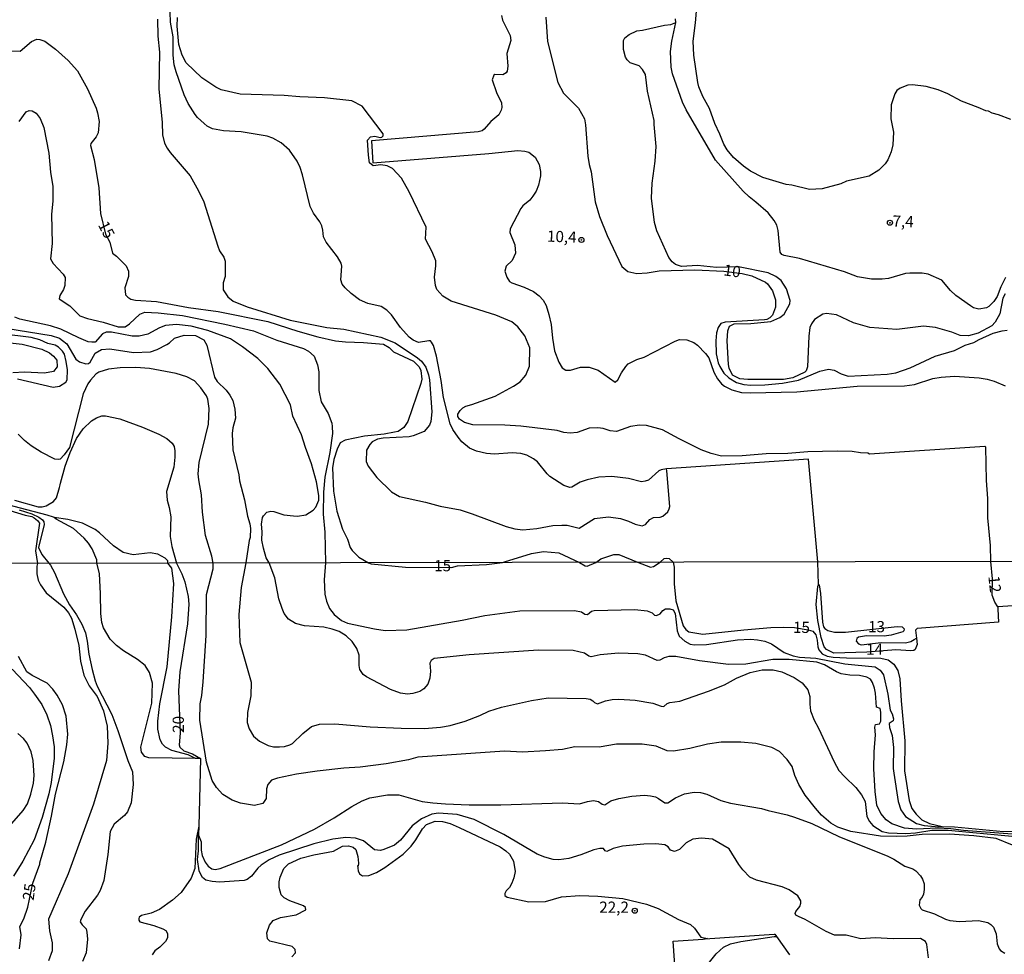
# Model space of a CAD drawing. Extents: x 175877 to 180712, y 1674269 to 1679822.
# Drawn here: x 180375 to 180595, y 1677516 to 1677725 of the extents above; entities that cross this region are included whole.
import ezdxf
from ezdxf.enums import TextEntityAlignment as Align

# ---------------------------------------------------------------- set-up
doc = ezdxf.new("R2010")
doc.units = 0
doc.header["$MEASUREMENT"] = 0
doc.layers.get('0').update_dxf_attribs({"linetype": 'CONTINUOUS'})
for name, color, linetype in [('IMAGEM', 7, 'CONTINUOUS'), ('V-CURVA_DE_NIVEL', 4, 'CONTINUOUS'), ('V-CURVA_MESTRA', 1, 'CONTINUOUS'), ('V-PONTO_DE_APARELHO', 6, 'CONTINUOUS'), ('V-TEXTO_DE_ALTIMETRIA', 2, 'CONTINUOUS'), ('X-LIMITE_1000', 7, 'CONTINUOUS')]:
    doc.layers.add(name, color=color, linetype=linetype)
picture_1 = doc.add_image_def('image3.jpg', size_in_pixel=(4028, 4626))

# ---------------------------------------------------------------- blocks, each defined once
blk = doc.blocks.new('805')
at = {"color": 0, "linetype": 'ByBlock', "lineweight": -2}
for radius in [0.562, 0.0806]:
    blk.add_circle((0, 0), radius, dxfattribs=at)

msp = doc.modelspace()

# ---------------------------------------------------------------- linework, layer by layer
at = {"layer": 'V-CURVA_DE_NIVEL'}
for points in [[(180596.88, 1677702.96), (180594.12, 1677704.03), (180592.68, 1677704.37), (180591.9, 1677704.81), (180591.32, 1677704.89), (180589.61, 1677705.68), (180585.88, 1677707.05), (180582.83, 1677708.71), (180580.67, 1677709.59), (180577.95, 1677710.35), (180574.94, 1677710.74), (180573.84, 1677710.68), (180572.18, 1677709.97), (180571.37, 1677709.45), (180570.97, 1677708.7), (180570.13, 1677706.23), (180570.08, 1677703.11), (180570.65, 1677700.11), (180570.54, 1677697.32), (180570.12, 1677695.73), (180569.36, 1677693.99), (180568.78, 1677693.06), (180567.4, 1677691.63), (180565.24, 1677690.31), (180560.18, 1677689.22), (180558.86, 1677688.62), (180554.74, 1677687.44), (180551.91, 1677687.35), (180547.92, 1677688.33), (180546.69, 1677688.46), (180541.45, 1677690.03), (180538.72, 1677691.44), (180537.15, 1677692.55), (180534.88, 1677694.49), (180533.52, 1677696.19), (180532.76, 1677697.45), (180531.88, 1677699.72), (180530.75, 1677702.05), (180529.53, 1677705.4), (180528.05, 1677708.14), (180527.16, 1677710.29), (180526.93, 1677711.23), (180526.07, 1677717.34), (180525.89, 1677720.5), (180526.43, 1677724.56), (180526.94, 1677730.85)], [(180553.93, 1677599.02), (180554.07, 1677598.98), (180554.33, 1677597), (180554.81, 1677590.62), (180555.01, 1677589.58), (180555.32, 1677589.18), (180555.97, 1677588.76), (180557.49, 1677588.36), (180559.93, 1677588.39), (180571.49, 1677589.63), (180572.58, 1677589.6), (180573.04, 1677589.11), (180573, 1677588.69), (180572.74, 1677588.47), (180570.14, 1677587.7), (180568.57, 1677587.53), (180564.6, 1677587.59), (180562.81, 1677587.3), (180562.46, 1677586.99), (180562.35, 1677586.39), (180562.81, 1677585.79), (180563.47, 1677585.58), (180567.92, 1677586.08), (180573.35, 1677585.99), (180574.55, 1677586.28), (180575.28, 1677586.74), (180575.79, 1677587.07), (180575.94, 1677585.62), (180575.49, 1677584.55), (180575.19, 1677584.28), (180574.52, 1677584.2), (180571.2, 1677584.42), (180564.74, 1677583.9), (180557.3, 1677583.7), (180555.68, 1677584.49), (180555.2, 1677585.09), (180554.51, 1677587.23), (180553.74, 1677591), (180553.42, 1677594.54), (180553.78, 1677598.57), (180553.93, 1677598.97), (180553.93, 1677599.02), (180553.72, 1677604.08), (180551.7, 1677627.06), (180519.96, 1677624.92), (180519.95, 1677624.92), (180518.77, 1677624.69), (180518.26, 1677624.43), (180515.95, 1677622.38), (180515.16, 1677622.16), (180514.37, 1677622.02), (180511.47, 1677622.71), (180507.73, 1677623.17), (180504.87, 1677623.02), (180502.19, 1677622.47), (180500.65, 1677621.88), (180498.77, 1677620.78), (180498.33, 1677620.72), (180496.98, 1677621.16), (180493.87, 1677623.2), (180493.26, 1677623.76), (180491.1, 1677626.49), (180490.26, 1677627.15), (180488.72, 1677627.95), (180487.44, 1677628.32), (180485.49, 1677628.49), (180481.53, 1677628.19), (180479.77, 1677628.34), (180477.53, 1677628.82), (180475.97, 1677629.49), (180474.26, 1677630.93), (180473.41, 1677631.95), (180472.22, 1677633.68), (180471.62, 1677634.95), (180470.1, 1677640.81), (180469.64, 1677644.64), (180468.54, 1677650.04), (180467.91, 1677652.45), (180467.47, 1677653.22), (180467.23, 1677653.48), (180466.87, 1677653.51), (180464.54, 1677653.16), (180463.36, 1677653.64), (180462.46, 1677654.32), (180460.51, 1677656.45), (180458.48, 1677659.28), (180457.5, 1677660.39), (180456.19, 1677661.15), (180453.2, 1677661.86), (180451.4, 1677662.65), (180449.51, 1677664.11), (180448.17, 1677665.34), (180447.51, 1677666.2), (180447.16, 1677667.13), (180447.41, 1677670.2), (180447.3, 1677670.85), (180446.48, 1677672.28), (180443.91, 1677675.57), (180443.3, 1677676.78), (180443.21, 1677678.25), (180442.97, 1677679.24), (180442.53, 1677680.08), (180441.1, 1677682.03), (180440.37, 1677683.5), (180438.66, 1677690.61), (180438.11, 1677692.23), (180437.46, 1677693.69), (180435.72, 1677696.12), (180433.89, 1677697.77), (180432.01, 1677698.8), (180430.74, 1677699.24), (180424.94, 1677700.21), (180420.98, 1677700.41), (180418.56, 1677700.85), (180417.36, 1677701.46), (180416.63, 1677702.05), (180415.18, 1677703.4), (180414.66, 1677704.08), (180413.12, 1677706.58), (180412.17, 1677708.45), (180410.39, 1677713.62), (180410, 1677715.17), (180409.73, 1677717.33), (180409.76, 1677721.47), (180409.16, 1677724.71), (180409.07, 1677726.93)], [(180406.21, 1677725.41), (180406.31, 1677721.62), (180406.68, 1677718.03), (180406.55, 1677709.81), (180407.3, 1677702.29), (180407.37, 1677699.53), (180407.84, 1677697.71), (180408.39, 1677696.58), (180409.05, 1677695.6), (180413.52, 1677690.39), (180415.38, 1677687.05), (180416.56, 1677684.56), (180419.7, 1677674.65), (180420.07, 1677673.64), (180421.05, 1677672.18), (180421.34, 1677671.28), (180421.34, 1677667.88), (180420.91, 1677666.48), (180420.89, 1677664.87), (180421.99, 1677663.31), (180423.18, 1677662.34), (180426.3, 1677661.11), (180435.88, 1677658.16), (180444.1, 1677656.52), (180447.88, 1677656.12), (180456.1, 1677654.32), (180459.33, 1677653.06), (180464.35, 1677649.7), (180465.19, 1677648.94), (180466.2, 1677647.63), (180466.8, 1677645.9), (180466.98, 1677644.77), (180467.5, 1677637.62), (180467.31, 1677635.51), (180466.98, 1677634.66), (180465.82, 1677633.22), (180463.36, 1677632.27), (180462.48, 1677632.07), (180456.68, 1677631.74), (180455.38, 1677631.51), (180454.16, 1677630.9), (180453.67, 1677630.36), (180452.95, 1677629.04), (180452.84, 1677626.52), (180453.3, 1677625.48), (180455.21, 1677622.95), (180458.53, 1677619.76), (180460.32, 1677618.74), (180466.11, 1677617.48), (180469.42, 1677616.54), (180473.86, 1677615.7), (180476.55, 1677614.84), (180484.1, 1677612.01), (180486.08, 1677611.5), (180487.88, 1677611.24), (180490.99, 1677611.53), (180494.52, 1677612.23), (180496.54, 1677612.3), (180497.75, 1677612.27), (180500.43, 1677611.61), (180503.88, 1677613.76), (180506.96, 1677614.14), (180509.64, 1677613.77), (180511.47, 1677613.22), (180512.97, 1677612.56), (180514.52, 1677612.19), (180515.29, 1677612.45), (180516.24, 1677613.59), (180517.08, 1677614.04), (180518.52, 1677614.07), (180519.12, 1677614.32), (180520.27, 1677615.32), (180520.55, 1677615.96), (180520.69, 1677616.45), (180520, 1677624.42), (180519.96, 1677624.92)], [(180593.95, 1677594.04), (180593.28, 1677595.12), (180592.73, 1677596.64), (180592.79, 1677600.32), (180592.42, 1677604.15), (180592.33, 1677607.77), (180591.72, 1677613.95), (180591.71, 1677618.24), (180591.41, 1677622.3), (180591.27, 1677629.71), (180591.07, 1677629.88), (180565.31, 1677628.14), (180564.93, 1677628.37), (180563.31, 1677628.44), (180561.42, 1677628.78), (180558.05, 1677628.87), (180551.55, 1677628.67), (180547.06, 1677628.32), (180542.22, 1677628.27), (180536.84, 1677627.79), (180532.21, 1677627.76), (180529.94, 1677628.34), (180527.68, 1677629.15), (180522.76, 1677631.58), (180519.05, 1677633.64), (180515.46, 1677634.59), (180513.9, 1677634.65), (180511.9, 1677634.35), (180508.8, 1677633.26), (180507.4, 1677633.39), (180505.8, 1677633.91), (180504.58, 1677634.07), (180502.64, 1677633.99), (180500.03, 1677633.04), (180498.4, 1677632.9), (180496.98, 1677633.02), (180495.53, 1677633.48), (180487.4, 1677634.45), (180483.84, 1677634.66), (180476.69, 1677634.73), (180474.86, 1677635.27), (180473.74, 1677636.02), (180473.35, 1677636.62), (180473.37, 1677637.14), (180473.88, 1677637.95), (180474.48, 1677638.55), (180475.1, 1677638.9), (180476.45, 1677639.24), (180481.7, 1677641.16), (180485.77, 1677643.37), (180487.25, 1677644.36), (180488.5, 1677645.84), (180489.36, 1677647.83), (180489.42, 1677651.95), (180488.27, 1677654.64), (180486.72, 1677656.64), (180485.39, 1677657.73), (180481.79, 1677659.23), (180471.83, 1677662.36), (180469.96, 1677663.49), (180468.66, 1677665.01), (180468.34, 1677665.86), (180468.11, 1677667.74), (180468.45, 1677670.24), (180468.44, 1677671.38), (180467.61, 1677673.38), (180466.13, 1677676.23), (180466.25, 1677678.94), (180462.45, 1677686.82), (180460.76, 1677689.83), (180458.76, 1677692.01), (180457.53, 1677692.58), (180456.16, 1677692.82), (180454.41, 1677692.62), (180453.63, 1677693.26), (180453.37, 1677695), (180453.17, 1677698.37), (180453.79, 1677699.13), (180454.77, 1677699.21), (180455.99, 1677698.94), (180456.37, 1677699.05), (180456.64, 1677699.31), (180456.69, 1677699.77), (180451.98, 1677705.98), (180449.67, 1677707.13), (180443.55, 1677707.83), (180438.03, 1677708.01), (180434.56, 1677708.33), (180424.73, 1677708.64), (180420.47, 1677709.63), (180419.24, 1677710.19), (180416.11, 1677712.25), (180412.66, 1677715.67), (180411.76, 1677717.38), (180411.02, 1677719.77), (180410.62, 1677723.86), (180410.71, 1677725.78)], [(180483.11, 1677726.19), (180483.3, 1677725.2), (180485.03, 1677721.77), (180485.17, 1677720.62), (180484.25, 1677717.73), (180484.53, 1677714.89), (180484.32, 1677713.81), (180484.11, 1677713.38), (180483.4, 1677712.94), (180481.62, 1677713.06), (180481.37, 1677712.87), (180480.97, 1677711.81), (180481.95, 1677709.01), (180483.08, 1677706.67), (180483.14, 1677705.66), (180483.01, 1677705.08), (180482.48, 1677704.02), (180480.68, 1677702.49), (180479.19, 1677700.79), (180478.78, 1677700.46), (180477.86, 1677700.2), (180454.02, 1677698.21), (180454.38, 1677693.27), (180480.27, 1677695.41), (180486.76, 1677696.08), (180488.27, 1677695.92), (180489.17, 1677695.64), (180490.63, 1677694.52), (180491.53, 1677692.93), (180491.82, 1677691.32), (180491.82, 1677690.38), (180491.36, 1677688.26), (180490.82, 1677686.99), (180490.09, 1677685.85), (180489.41, 1677684.98), (180487.87, 1677683.69), (180487.43, 1677683.06), (180485.05, 1677678.56), (180484.98, 1677677.68), (180486.1, 1677674.99), (180486.23, 1677673.09), (180485.46, 1677671.43), (180484.12, 1677670.16), (180483.84, 1677669.09), (180484.25, 1677667.7), (180484.9, 1677666.76), (180485.4, 1677666.43), (180488.13, 1677665.52), (180490.23, 1677664.53), (180491.54, 1677663.59), (180492.41, 1677662.6), (180493.06, 1677661.38), (180493.7, 1677659.38), (180494.2, 1677657.13), (180494.48, 1677654.07), (180494.94, 1677651.29), (180495.9, 1677648.75), (180496.62, 1677647.47), (180497.44, 1677646.97), (180498.54, 1677646.92), (180500.76, 1677647.63), (180502.67, 1677647.6), (180504.66, 1677646.92), (180508.48, 1677644.28), (180509.09, 1677644.77), (180509.86, 1677646.32), (180510.83, 1677647.77), (180511.42, 1677648.36), (180513.35, 1677649.32), (180514.93, 1677649.84), (180521.87, 1677653.43), (180522.89, 1677653.81), (180524.46, 1677653.74), (180526.07, 1677653.15), (180526.88, 1677652.57), (180528.68, 1677650.66), (180529.37, 1677649.71), (180530.56, 1677646.5), (180531.36, 1677645.01), (180532.24, 1677643.88), (180532.87, 1677643.35), (180534.53, 1677642.53), (180536.67, 1677641.96), (180538.61, 1677641.86), (180549.09, 1677642.14), (180562.56, 1677643.4), (180573.15, 1677643.48), (180575.38, 1677643.78), (180579.45, 1677645.09), (180581.34, 1677645.38), (180584.3, 1677645.59), (180589.77, 1677645.27), (180591.58, 1677644.97), (180593.14, 1677644.5), (180595.58, 1677643.42)], [(180595.6, 1677664.02), (180595.1, 1677663.03), (180594.4, 1677659.53), (180593.4, 1677657.68), (180592.62, 1677656.83), (180589.61, 1677655.19), (180587.44, 1677654.64), (180585.57, 1677654.69), (180583.7, 1677655.43), (180580.02, 1677656.46), (180577.36, 1677656.81), (180571.38, 1677656), (180565.36, 1677656.5), (180561.74, 1677657.52), (180557.95, 1677659.31), (180555.71, 1677659.62), (180554.86, 1677659.45), (180553.02, 1677658.3), (180552.33, 1677657.34), (180551.97, 1677656.45), (180551.75, 1677654.51), (180551.44, 1677647.67), (180551.16, 1677646.82), (180550.86, 1677646.53), (180548.18, 1677645.26), (180546.05, 1677644.88), (180538.11, 1677644.83), (180536.35, 1677644.98), (180534.69, 1677645.84), (180533.96, 1677647.39), (180533.79, 1677648.19), (180533.49, 1677653.54), (180533.68, 1677655.75), (180534.04, 1677656.8), (180535.1, 1677657.29), (180538.76, 1677657.4), (180543.29, 1677657.84), (180545.28, 1677658.72), (180546.23, 1677659.49), (180547.52, 1677661.8), (180547.57, 1677662.52), (180546.76, 1677665.14), (180545.58, 1677667.02), (180544.38, 1677667.89), (180542.65, 1677668.7), (180536.02, 1677670.01), (180531.12, 1677669.93), (180526.84, 1677670.34), (180523.32, 1677670.09), (180521.99, 1677670.58), (180521.19, 1677671.18), (180520.48, 1677672.13), (180517.79, 1677678.07), (180517.29, 1677679.95), (180516.6, 1677685.38), (180516.73, 1677688.71), (180517.44, 1677693.63), (180517.66, 1677696.94), (180517.17, 1677701.88), (180517.23, 1677702.72), (180515.73, 1677709.32), (180515.25, 1677713.04), (180514.62, 1677714.16), (180513.87, 1677714.93), (180511.81, 1677715.67), (180511.16, 1677716.31), (180510.82, 1677716.88), (180510.37, 1677718.59), (180510.37, 1677720.63), (180510.65, 1677721.21), (180511.62, 1677722), (180513.31, 1677722.78), (180514.59, 1677722.94), (180519.49, 1677724.05), (180520.94, 1677724.21), (180522.01, 1677724.65)], [(180595.68, 1677667.65), (180594.61, 1677665.57), (180593.83, 1677663.44), (180593.11, 1677662.3), (180591.97, 1677661.2), (180591.42, 1677660.91), (180589.75, 1677660.6), (180588.55, 1677660.91), (180587.84, 1677661.32), (180584.56, 1677663.67), (180583.39, 1677664.75), (180581.47, 1677667.06), (180578.44, 1677668.42), (180577.04, 1677668.61), (180574.33, 1677668.64), (180573.31, 1677668.52), (180569.55, 1677667.44), (180568.13, 1677667.26), (180565.77, 1677667.27), (180562.65, 1677667.82), (180559.69, 1677668.94), (180549.69, 1677671.93), (180546.22, 1677672.55), (180545.75, 1677672.78), (180545.32, 1677673.29), (180544.9, 1677678.14), (180544.57, 1677679.32), (180544.01, 1677680.4), (180542.64, 1677682.13), (180539.94, 1677684.52), (180538.4, 1677685.66), (180537.1, 1677686.98), (180530.9, 1677693.85), (180524.38, 1677705.16), (180523.56, 1677706.87), (180521.32, 1677713.15), (180521, 1677714.66), (180520.88, 1677718.14), (180521.16, 1677720.48), (180522.01, 1677724.65), (180521.94, 1677725.47)], [(180375.31, 1677702.52), (180376.89, 1677704.7), (180377.6, 1677705), (180378.21, 1677704.92), (180379.15, 1677704.38), (180380.01, 1677703.16), (180380.85, 1677701.17), (180381.95, 1677695.47), (180382.35, 1677691.17), (180382.89, 1677687.97), (180382.87, 1677684.78), (180382.56, 1677681.75), (180382.72, 1677675.23), (180382.34, 1677671.81), (180382.94, 1677670.8), (180385.2, 1677668.42), (180385.64, 1677667.68), (180385.51, 1677665.88), (180385.22, 1677665), (180384.41, 1677663.61), (180384.29, 1677662.86), (180386.67, 1677661.3), (180388.91, 1677659.07), (180390.59, 1677658.47), (180394.12, 1677657.7), (180397.49, 1677656.65), (180398.45, 1677656.6), (180399.05, 1677656.67), (180400, 1677657.33), (180402.28, 1677659.5), (180403.44, 1677659.9), (180406.37, 1677659.79), (180411.8, 1677659.18), (180421.27, 1677657.26), (180427.69, 1677655.72), (180432.91, 1677653.62), (180438.83, 1677651.81), (180439.95, 1677651.22), (180441.21, 1677650.05), (180442.02, 1677648.12), (180442.28, 1677646.58), (180442.31, 1677642.43), (180442.79, 1677639.9), (180444.39, 1677637.3), (180445.17, 1677635.11), (180445.26, 1677634.39), (180445.3, 1677632.79), (180444.73, 1677628.54), (180443.6, 1677623.02), (180443.32, 1677619.68), (180443.23, 1677614.8), (180443.6, 1677610.73), (180443.74, 1677603.89), (180443.51, 1677600.07), (180443.65, 1677596.87), (180443.97, 1677595.29), (180444.68, 1677593.71)], [(180452.95, 1677578.4), (180452.17, 1677578.95), (180451.42, 1677580.04), (180451.27, 1677580.92), (180451.26, 1677583.22), (180450.76, 1677584.71), (180449.7, 1677586.28), (180448.41, 1677587.58), (180446.83, 1677588.51), (180445.23, 1677589.09), (180443.43, 1677589.52), (180439.08, 1677589.81), (180437.04, 1677590.32), (180435.52, 1677591.27), (180434.57, 1677592.55), (180434.06, 1677593.65), (180433.34, 1677595.82), (180432.47, 1677600.5), (180431.18, 1677603.87), (180430.55, 1677604.99), (180429.89, 1677607.17), (180429.53, 1677608.99), (180429.64, 1677610.79), (180429.51, 1677612.51), (180429.68, 1677613.99), (180429.89, 1677614.42), (180430.67, 1677615.21), (180431.58, 1677615.42), (180432.24, 1677615.39), (180434.45, 1677614.65), (180436.65, 1677614.36), (180437.53, 1677614.3), (180439.36, 1677614.58), (180441.01, 1677615.64), (180441.6, 1677616.34), (180442.27, 1677617.87), (180442.29, 1677618.9), (180441.76, 1677622.01), (180440.62, 1677626.03), (180439.27, 1677629.67), (180438.41, 1677632.53), (180436.46, 1677636.64), (180435.97, 1677639.21), (180433.6, 1677643.82), (180430.92, 1677647.33), (180428.63, 1677649.53), (180425.2, 1677652.2), (180422.52, 1677653.93), (180417.49, 1677655.84), (180413.75, 1677656.78), (180410.45, 1677657.16), (180408.03, 1677656.93), (180406.67, 1677656.42), (180404.06, 1677654.98), (180402.15, 1677654.54), (180400.61, 1677654.54), (180395.99, 1677655.46), (180394.79, 1677655.43), (180393.93, 1677655.04), (180392.28, 1677653.23), (180391.55, 1677653.18), (180390.78, 1677653.26), (180388.65, 1677654.17), (180384.65, 1677656.14), (180382.34, 1677656.82), (180375.51, 1677658.32), (180374.34, 1677658.83)], [(180375, 1677644.98), (180382.93, 1677643.15), (180384.36, 1677643.35), (180385.78, 1677644.25), (180386.08, 1677644.76), (180386.15, 1677647.02), (180385.86, 1677648.85), (180385.43, 1677650.49), (180385.02, 1677651.18), (180384.13, 1677652.08), (180383.41, 1677652.57), (180381.76, 1677652.93), (180379.99, 1677653.71), (180378.01, 1677654.25), (180371.37, 1677655.07)], [(180372.36, 1677656.3), (180382.48, 1677654.71), (180384.32, 1677654.07), (180385.05, 1677653.57), (180385.99, 1677652.8), (180387.99, 1677649.42), (180388.81, 1677648.8), (180390.23, 1677648.4), (180390.81, 1677648.41), (180391.22, 1677648.71), (180392.32, 1677650.74), (180393.71, 1677651.53), (180395.62, 1677651.72), (180400.91, 1677650.87), (180404.65, 1677651.07), (180406.19, 1677651.57), (180408.36, 1677652.71), (180408.92, 1677653.04), (180410.04, 1677654.12), (180412.21, 1677654.8), (180414.74, 1677654.67), (180416.58, 1677653.75), (180417.24, 1677652.57), (180418.96, 1677645.41), (180419.6, 1677644.45), (180421.57, 1677642.45), (180422.43, 1677641.33), (180423.05, 1677640.2), (180423.53, 1677638.25), (180423.69, 1677636.23), (180423.1, 1677634.09), (180422.94, 1677632.77), (180423.06, 1677629.16), (180424.44, 1677623.57), (180424.57, 1677622.21), (180425.69, 1677617.96), (180426.33, 1677614.29), (180426.85, 1677612.64), (180427.01, 1677611.53), (180426.95, 1677609.55), (180426.71, 1677608.85), (180425.99, 1677603.86), (180424.94, 1677598.39), (180424.41, 1677592.37), (180424.65, 1677586.06), (180427.14, 1677577.24), (180427.1, 1677574.14), (180426.33, 1677570.41), (180426.28, 1677568.23), (180426.69, 1677566.77), (180427.71, 1677565.13), (180429.01, 1677564.05), (180430.98, 1677563.05), (180432.15, 1677562.78), (180433.46, 1677562.76), (180434.63, 1677562.87), (180435.8, 1677563.21), (180436.42, 1677563.5), (180438.71, 1677565.75), (180440.66, 1677567.28), (180442.43, 1677567.81), (180445.86, 1677567.9), (180453.77, 1677567.22), (180460.67, 1677566.91), (180465.92, 1677566.88), (180469.49, 1677567.13), (180471.64, 1677567.53), (180475, 1677568.52)], [(180597.24, 1677540.78), (180593.57, 1677542.26), (180588.59, 1677542.9), (180583.2, 1677543.25), (180577.03, 1677543.14), (180573.71, 1677542.77), (180571.42, 1677542.7), (180567.73, 1677542.79), (180561.1, 1677543.85), (180558.23, 1677544.81), (180556.63, 1677545.71), (180554.58, 1677547.51), (180553.2, 1677549.02), (180550.94, 1677551.95), (180549.48, 1677554.37), (180548.62, 1677556.37), (180548.02, 1677558.35), (180546.93, 1677559.95), (180545.18, 1677561.7), (180543.45, 1677562.63), (180539.87, 1677563.52), (180536.55, 1677563.78), (180532.14, 1677563.78), (180529.12, 1677563.38), (180525.14, 1677562.41), (180521.53, 1677561.81), (180520.07, 1677561.86), (180517.64, 1677562.9), (180514.49, 1677563.34), (180508.77, 1677563.38), (180504.9, 1677562.68), (180499.47, 1677562.76), (180496.73, 1677562.17), (180492.94, 1677561.84), (180487.8, 1677561.59), (180483.79, 1677561.83), (180464.37, 1677560.48), (180462.34, 1677559.89), (180457.35, 1677558.96), (180451.48, 1677558.23), (180447.9, 1677558.02), (180441.92, 1677557.36), (180437.33, 1677556.67), (180433.06, 1677555.79), (180431.68, 1677555.3), (180430.89, 1677554.34), (180430.61, 1677553.4), (180430.51, 1677551.25), (180429.8, 1677550.08), (180427.88, 1677549.66), (180424.75, 1677550.17), (180422.89, 1677550.87), (180420.84, 1677552.13), (180419.4, 1677553.68), (180418.45, 1677555.24), (180417.18, 1677559.3), (180415.68, 1677568.74), (180415.77, 1677572.35), (180416.14, 1677574.21), (180416.47, 1677577.31), (180417.08, 1677587.68), (180417.21, 1677596.84), (180418.64, 1677602.54), (180418.68, 1677603.84), (180418.38, 1677605.34), (180416.98, 1677610), (180416.33, 1677615.21), (180416.05, 1677619.11), (180415.45, 1677622.47), (180415.36, 1677623.76), (180415.52, 1677626.29), (180417.66, 1677634.91), (180417.82, 1677638.4), (180417.45, 1677640.5), (180417.18, 1677641.19), (180415.89, 1677642.99), (180414.49, 1677644.54), (180412.83, 1677645.46), (180410.41, 1677646.19), (180404.47, 1677647.33), (180401.38, 1677647.53), (180397.93, 1677647.5), (180395.29, 1677647.17), (180393.16, 1677646.49), (180392.48, 1677646.05), (180391.29, 1677644.74), (180390.68, 1677643.86), (180389.64, 1677641.66), (180386.58, 1677629.7), (180385.39, 1677628.02), (180384.48, 1677627.06), (180384.15, 1677626.95), (180383.29, 1677627.06), (180380.28, 1677628.61), (180377.99, 1677630.05), (180376.52, 1677631.22), (180375.14, 1677632.67)], [(180383.12, 1677614.05), (180383, 1677614.07), (180381.6, 1677614.55), (180369.57, 1677617.64)], [(180370.52, 1677616.41), (180376.65, 1677614.53), (180378.15, 1677614.21), (180378.67, 1677613.94), (180379.44, 1677613.33), (180379.88, 1677612.75), (180379, 1677606.56), (180379.43, 1677603.77), (180379.28, 1677603.13), (180379.27, 1677601.43), (180379.59, 1677600.02), (180380.11, 1677598.96), (180381.37, 1677597.15), (180385.29, 1677593.98), (180386.39, 1677592.7), (180387.02, 1677591.51), (180387.81, 1677589.06), (180388.65, 1677585.4), (180389.04, 1677581.94), (180389.78, 1677578.78), (180390.96, 1677576.36), (180392.74, 1677573.99), (180394.15, 1677570.8), (180394.97, 1677567.38), (180395.15, 1677563.56), (180394.88, 1677559.7), (180391.94, 1677549.97), (180386.29, 1677534.4), (180381.86, 1677524.22), (180382.12, 1677521.63), (180382.7, 1677518.99), (180382.69, 1677517.16), (180381.86, 1677514.93)], [(180414.73, 1677560.14), (180413.06, 1677560.97), (180409.43, 1677561.95), (180408.06, 1677562.7), (180407.35, 1677563.36), (180406.84, 1677564.36), (180406.32, 1677566.7), (180406.33, 1677568.48), (180406.79, 1677572.34), (180408.39, 1677580.65), (180409.48, 1677591.79), (180409.89, 1677599.3), (180409.41, 1677602.67), (180408.57, 1677603.83), (180408.52, 1677604.33), (180407.99, 1677604.96), (180406.34, 1677605.81), (180404.58, 1677606.1), (180400.83, 1677605.66), (180398.56, 1677606.21), (180396.39, 1677607.66), (180393.31, 1677610.6), (180392.32, 1677611.35), (180389.49, 1677612.78), (180386.19, 1677613.59), (180383.12, 1677614.05)], [(180415.83, 1677560.13), (180414.73, 1677560.14), (180404.3, 1677560.28), (180403.43, 1677560.63), (180402.68, 1677561.58), (180402.5, 1677562.69), (180405.01, 1677572.51), (180405.11, 1677577), (180404.47, 1677579.4), (180403.45, 1677580.92), (180401.77, 1677582.31), (180398.63, 1677584.23), (180397.06, 1677585.42), (180395.67, 1677586.84), (180394.17, 1677589.38), (180393.82, 1677590.58), (180393.56, 1677592.55), (180393.54, 1677596.95), (180393.31, 1677601.54), (180392.72, 1677603.8), (180392.72, 1677604.58), (180391.65, 1677607.05), (180390.86, 1677608.29), (180389.89, 1677609.38), (180387.44, 1677611.54), (180383.62, 1677613.61), (180383.12, 1677614.05)], [(180444.68, 1677593.71), (180445.72, 1677592.31), (180447.33, 1677591.01), (180448.72, 1677590.43), (180454.72, 1677589.14), (180457.13, 1677588.76), (180461.94, 1677588.9), (180474.27, 1677591.09), (180479.39, 1677592.15), (180487.18, 1677593.17), (180499.39, 1677593.21), (180500.96, 1677592.91), (180501.71, 1677592.44), (180502.28, 1677592.33), (180503.19, 1677593.1), (180503.77, 1677593.26), (180512.89, 1677593.42), (180515.62, 1677593.15), (180516.72, 1677592.71), (180517.28, 1677592.18), (180517.74, 1677592.08), (180518.54, 1677592.5), (180519.14, 1677593.25), (180519.72, 1677593.61), (180520.69, 1677593.63), (180521.47, 1677593.37), (180521.91, 1677592.55), (180522.35, 1677588.69), (180522.77, 1677587.5), (180524.05, 1677586.37), (180525.25, 1677585.71), (180526.2, 1677585.53), (180528.86, 1677585.62), (180535.79, 1677586.64), (180538.74, 1677586.79), (180540.27, 1677586.7), (180541.95, 1677586.39), (180543.37, 1677585.82), (180546.25, 1677583.85), (180548.22, 1677583.07), (180549.68, 1677582.81), (180553.33, 1677582.56), (180559.78, 1677581.32), (180566.53, 1677580.62), (180567.65, 1677579.92), (180568.4, 1677578.87), (180569.37, 1677574.5), (180569.89, 1677570.96), (180570.33, 1677570.16), (180570.66, 1677569.03), (180570.56, 1677568.59), (180569.68, 1677567.95), (180569.77, 1677567.05), (180570.34, 1677565.31), (180570.68, 1677562.58), (180570.59, 1677557.91), (180570.7, 1677556.89), (180571.67, 1677550.58), (180572.31, 1677548.65), (180573.36, 1677547.18), (180575.83, 1677545.63), (180577.54, 1677545.18), (180580.79, 1677544.89), (180581.56, 1677544.98)], [(180593.95, 1677594.04), (180593.97, 1677593.53), (180594.08, 1677590.6), (180575.96, 1677589.22), (180575.61, 1677588.84), (180575.79, 1677587.07)], [(180604.35, 1677594.71), (180604.06, 1677594.74), (180593.96, 1677594.02), (180593.95, 1677594.04)], [(180597.16, 1677543.25), (180586.3, 1677544.05), (180583.45, 1677544.45), (180580.42, 1677544.56), (180575.79, 1677544.39), (180573.13, 1677544.6), (180570.29, 1677545.58), (180569.05, 1677546.44), (180567.82, 1677547.84), (180566.95, 1677549.7), (180566.54, 1677552.8), (180566.29, 1677557.84), (180566.31, 1677561.61), (180566.62, 1677565.46), (180566.51, 1677567.14), (180566.66, 1677567.75), (180567.53, 1677567.91), (180567.84, 1677568.5), (180567.86, 1677570.53), (180567.66, 1677571.35), (180566.84, 1677571.62), (180566.65, 1677574.72), (180566.44, 1677575.88), (180565.96, 1677577.13), (180565.51, 1677577.87), (180564.67, 1677578.36), (180563.07, 1677578.73), (180560.88, 1677578.8), (180558.95, 1677579.09), (180557.92, 1677579.49), (180555.28, 1677581.1), (180553.56, 1677581.65), (180547.39, 1677582.27), (180543.67, 1677582.27), (180537.69, 1677581.24), (180533.82, 1677581.17), (180527.33, 1677581.97), (180522, 1677582.96), (180520.44, 1677582.96), (180519.43, 1677582.69), (180518.43, 1677582.12), (180517.88, 1677582.03), (180515.27, 1677583.23), (180513.56, 1677583.58), (180509.2, 1677583.69), (180505.13, 1677583.36), (180503.15, 1677582.91), (180502.62, 1677583.05), (180501.62, 1677583.69), (180499.07, 1677584.31), (180491.37, 1677584.38), (180475.84, 1677583.29), (180468.08, 1677582.47), (180467.39, 1677582.03), (180467.1, 1677581.47), (180467.24, 1677579.65), (180467.06, 1677578.14), (180466.62, 1677576.78), (180465.73, 1677575.7), (180464.82, 1677575.15), (180463.29, 1677574.68), (180462.11, 1677574.57), (180460.56, 1677574.79), (180458.26, 1677575.57), (180452.95, 1677578.4)], [(180373.76, 1677580.15), (180377.67, 1677576.02), (180378.78, 1677574.55), (180380.4, 1677572.2), (180381.54, 1677569.89), (180382.31, 1677567.56), (180382.82, 1677565.19), (180383.16, 1677562.73), (180383.17, 1677560.25), (180382.46, 1677554.77), (180381.98, 1677552.26), (180380.45, 1677546.99), (180378.7, 1677542), (180376.15, 1677537.24), (180374.04, 1677533.84)], [(180475, 1677568.52), (180478.24, 1677569.76), (180480.25, 1677570.71), (180483.09, 1677571.62), (180489.8, 1677573.15), (180493.49, 1677573.72), (180501.98, 1677573.59), (180502.88, 1677573.4), (180503.48, 1677573.08), (180503.84, 1677572.66), (180504.55, 1677572.41), (180506.32, 1677573.08), (180507.82, 1677573.33), (180509.31, 1677573.4), (180512.92, 1677573.21), (180516.86, 1677572.53), (180518.78, 1677571.84), (180519.32, 1677571.8), (180520.12, 1677572.44), (180520.66, 1677572.66), (180522.92, 1677573), (180529.33, 1677575.17), (180532.94, 1677576.65), (180535.62, 1677578.11), (180538.67, 1677579.38), (180541.33, 1677579.97), (180543.78, 1677579.97), (180545.71, 1677579.5), (180548.5, 1677578.27), (180550.23, 1677577.07), (180551.49, 1677575.52), (180551.98, 1677573.99), (180551.96, 1677572.31), (180552.14, 1677570.82), (180552.92, 1677568.71), (180553.9, 1677566.92), (180557.41, 1677559.4), (180558.47, 1677557.49), (180559.76, 1677556.03), (180562.22, 1677553.68), (180563.54, 1677552.07), (180564.31, 1677550.53), (180564.72, 1677547.21), (180565.31, 1677546.1), (180566.02, 1677545.15), (180568.15, 1677543.82), (180569.58, 1677543.51), (180573.39, 1677543.36), (180575.54, 1677543.55), (180579.26, 1677544.16), (180582.85, 1677544.14), (180601.83, 1677542.33)], [(180373.71, 1677545.6), (180376.21, 1677548.53), (180377.17, 1677550), (180377.96, 1677552.16), (180378.52, 1677554.66), (180378.67, 1677556.34), (180378.43, 1677559.73), (180378.05, 1677561.63), (180377.1, 1677563.6), (180376.3, 1677564.66), (180375.04, 1677565.71)], [(180578.46, 1677515.59), (180578.11, 1677518.58), (180577.81, 1677519.24), (180576.67, 1677519.91), (180570.61, 1677519.83), (180566.6, 1677520.05), (180563.36, 1677519.87), (180560.08, 1677520.64), (180557.49, 1677520.67), (180555.63, 1677521.46), (180550.96, 1677524.14), (180549.43, 1677524.81), (180548.84, 1677525.14), (180548.69, 1677525.53), (180548.82, 1677525.96), (180549.77, 1677527.06), (180549.93, 1677527.79), (180549.97, 1677528.38), (180549.28, 1677529.46), (180547.35, 1677530.79), (180545.82, 1677531.45), (180540.09, 1677532.96), (180538.6, 1677533.67), (180537.03, 1677535.24), (180536.11, 1677536.48), (180533.96, 1677539.93), (180530.25, 1677542.13), (180527.77, 1677542.37), (180525.83, 1677542.15), (180524.34, 1677541.28), (180522.88, 1677539.82), (180521.71, 1677539.34), (180520.85, 1677539.67), (180520.3, 1677540.39), (180519.61, 1677540.89), (180517.56, 1677541.06), (180514.86, 1677541.01), (180510.12, 1677540.58), (180508.07, 1677540.02), (180506.62, 1677539.38), (180506.25, 1677539.51), (180505.87, 1677540.02), (180505.05, 1677540.07), (180503.73, 1677539.75), (180500.82, 1677538.61), (180498.15, 1677537.81), (180495.89, 1677537.52), (180494.65, 1677537.59), (180492.79, 1677538.09), (180491.04, 1677538.81), (180483.64, 1677543.19), (180477.02, 1677546.49), (180473.21, 1677547.66), (180468.98, 1677547.95), (180467.49, 1677547.73), (180465.23, 1677546.69), (180463.16, 1677545.07), (180460.49, 1677541.89), (180459.2, 1677540.82), (180456.84, 1677539.78), (180456.04, 1677539.6), (180454.72, 1677539.73), (180452.28, 1677541.75), (180450.49, 1677542.37), (180448.3, 1677542.52), (180445.42, 1677542.12), (180441.16, 1677541.06), (180433.43, 1677538.56), (180431.18, 1677537.47), (180429.38, 1677536.28), (180428.68, 1677535.66), (180427.22, 1677533.89), (180426.24, 1677533.1), (180425.63, 1677532.86), (180420.12, 1677532.49), (180418.44, 1677532.63), (180417.03, 1677532.96), (180416.28, 1677533.56), (180415.81, 1677534.35), (180415.55, 1677535.08), (180415.21, 1677537.56), (180415.39, 1677539.53), (180415.41, 1677543.01)], [(180415.44, 1677545.02), (180414.88, 1677542.14), (180414.61, 1677535.55), (180413.78, 1677533.38), (180411.51, 1677530.23), (180409.56, 1677528.46), (180406.71, 1677526.38), (180404.84, 1677525.56), (180402.65, 1677525.03), (180402.17, 1677524.7), (180402.06, 1677524.41), (180402.08, 1677523.99), (180402.28, 1677523.67), (180405.42, 1677522.81), (180407.46, 1677522.06), (180408.1, 1677521.69), (180408.5, 1677521.07), (180408.5, 1677520.06), (180408.01, 1677519.22), (180406.75, 1677517.97), (180405.67, 1677517.17), (180405.02, 1677516.31)], [(180437, 1677517.43), (180436.32, 1677518.1), (180431.31, 1677519.32), (180430.82, 1677519.87), (180430.67, 1677521.22), (180431.25, 1677522.94), (180432.06, 1677523.92), (180433.75, 1677524.63), (180437.25, 1677525.25), (180439.35, 1677526.34), (180439.32, 1677526.87), (180438.87, 1677527.24), (180435.83, 1677528.33), (180434.53, 1677529.02), (180433.86, 1677529.7), (180433.39, 1677531.32), (180433.39, 1677532.56), (180433.61, 1677533.67), (180434.46, 1677535.59), (180435.47, 1677536.61), (180438.27, 1677537.89), (180441.19, 1677538.63), (180445.53, 1677539.47), (180447.54, 1677540.53), (180448.89, 1677540.66), (180449.96, 1677540.33), (180450.56, 1677539.79), (180450.96, 1677538.25), (180451.13, 1677536.76), (180451.06, 1677536.06), (180450.95, 1677536.26), (180451.1, 1677535.02), (180451.33, 1677534.41), (180452.04, 1677533.96), (180453.42, 1677534), (180455.16, 1677534.69), (180457.05, 1677535.77), (180461.1, 1677538.76), (180462.89, 1677540.58), (180463.95, 1677541.97), (180465.46, 1677544.42), (180466.37, 1677545.4), (180468.25, 1677546.13), (180469.93, 1677546.09), (180471.61, 1677545.62), (180473.65, 1677544.76), (180482.78, 1677540.39), (180484.06, 1677539.54), (180484.9, 1677538.76), (180485.77, 1677537.23), (180486.12, 1677534.9), (180485.85, 1677533.51), (180485.37, 1677532.27), (180484.89, 1677531.36), (180484.11, 1677530.57), (180483.8, 1677530.01), (180483.84, 1677529.57), (180484.38, 1677529.19), (180489.21, 1677528.1), (180492.93, 1677528.2), (180496.51, 1677529.24), (180500.6, 1677529.53), (180504.61, 1677529.41), (180510.19, 1677528.84), (180515.48, 1677527.6), (180518.07, 1677526.63), (180522.62, 1677524.19), (180525.29, 1677523.02), (180526.18, 1677522.2), (180527.65, 1677520.26), (180529.12, 1677519.89)], [(180529.12, 1677519.89), (180528.55, 1677519.85), (180543.99, 1677520.93), (180544.18, 1677520.93), (180544.55, 1677520.34)], [(180529.27, 1677514.29), (180531.06, 1677516.48), (180532.69, 1677517.98), (180534.26, 1677518.74), (180536.59, 1677519.29), (180544.03, 1677520.4), (180544.55, 1677520.34), (180547.46, 1677516.27)], [(180522.02, 1677510.71), (180521.45, 1677519.3), (180528.12, 1677519.81), (180529.12, 1677519.89)], [(180436.27, 1677515.8), (180437.09, 1677516.74), (180437, 1677517.43)]]:
    msp.add_lwpolyline(points, dxfattribs=at)
at = {"layer": 'V-CURVA_DE_NIVEL', "flags": 128}
msp.add_lwpolyline([(180375.37, 1677615.7), (180378.15, 1677614.82), (180379.73, 1677614.1), (180380.52, 1677613.53), (180380.87, 1677613.02), (180380.9, 1677612.45), (180379.64, 1677607.34), (180380.39, 1677605.76), (180381.96, 1677603.78), (180382.33, 1677603.4), (180383.22, 1677601.72), (180385.25, 1677596.95), (180386.58, 1677594.5), (180388.15, 1677592.26), (180389.35, 1677590.16), (180390.12, 1677588.27), (180390.54, 1677586.36), (180390.9, 1677583.46), (180391.61, 1677580.04), (180392.32, 1677577.49), (180392.78, 1677576.29), (180396.07, 1677569.97), (180397.41, 1677566.39), (180399.63, 1677559.73), (180400.66, 1677557.18), (180400.82, 1677554.37), (180400.33, 1677550.24), (180399.54, 1677548.27), (180398.87, 1677547.45), (180396.56, 1677545.49), (180395.67, 1677543.84), (180395.15, 1677538.72), (180394.23, 1677532.9), (180393.44, 1677530.66), (180392.87, 1677529.63), (180390.06, 1677526), (180389.08, 1677524.2), (180388.99, 1677523.66), (180389.44, 1677522.96), (180390.29, 1677522.1), (180390.48, 1677521.34), (180390.59, 1677519.76), (180390.32, 1677516.7), (180389.46, 1677514.82)], dxfattribs=at)
at = {"layer": 'V-CURVA_MESTRA'}
for points in [[(180492.96, 1677725.81), (180493.38, 1677720.37), (180495.68, 1677711.21), (180496.97, 1677708.89), (180500.28, 1677705.48), (180501.6, 1677703.15), (180501.89, 1677701.81), (180502.4, 1677694.76), (180502.68, 1677692.93), (180503.15, 1677691.24), (180504.02, 1677684.54), (180505.01, 1677681.26), (180506.68, 1677677.02), (180510, 1677670.14), (180511.3, 1677669), (180513.31, 1677668.56), (180515.65, 1677668.69), (180518.3, 1677669.13), (180526.3, 1677669.39), (180532.76, 1677669.05), (180536.83, 1677668.58), (180539.03, 1677668.05), (180542.06, 1677666.63), (180542.51, 1677666.27), (180543.65, 1677664.67), (180544.31, 1677662.65), (180544.32, 1677661), (180543.61, 1677659.23), (180543.04, 1677658.66), (180542.39, 1677658.27), (180541.82, 1677658.21), (180533.08, 1677657.7), (180532.07, 1677657.37), (180531.52, 1677656.5), (180531.11, 1677655.32), (180530.99, 1677653.52), (180531.06, 1677650.58), (180531.5, 1677648.62), (180531.83, 1677647.74), (180532.73, 1677646.26), (180533.91, 1677645.22), (180535.62, 1677644.19), (180537.23, 1677643.77), (180538.77, 1677643.59), (180541.93, 1677643.66), (180545.89, 1677644.03), (180549.45, 1677644.74), (180554.22, 1677646.75), (180556.17, 1677647.15), (180557.38, 1677646.93), (180558.96, 1677646.12), (180560.53, 1677645.61), (180569.27, 1677646.05), (180571.21, 1677646.34), (180574.37, 1677647.48), (180579.95, 1677650.05), (180584.28, 1677651.37), (180586.66, 1677652.51), (180588.59, 1677653.11), (180589.78, 1677653.83), (180592.94, 1677655.22), (180594.92, 1677655.77), (180596.09, 1677655.9)], [(180373.24, 1677718.3), (180375.59, 1677718.21), (180378.09, 1677720.4), (180379.26, 1677720.91), (180379.99, 1677720.83), (180381.09, 1677720.47), (180383.44, 1677718.71), (180386.3, 1677716.19), (180388.34, 1677713.82), (180390.57, 1677709.85), (180392.53, 1677705.51), (180392.87, 1677704.43), (180393.2, 1677702.49), (180393.01, 1677700.01), (180392.54, 1677699.09), (180391.36, 1677697.6), (180391.31, 1677697.16), (180392.06, 1677694.03), (180393.12, 1677687.72), (180393.53, 1677681.95), (180394.64, 1677677.34), (180395.57, 1677675.58), (180396.18, 1677673.13), (180397.1, 1677672.43), (180399.21, 1677670.3), (180399.73, 1677669.08), (180399.77, 1677667.9), (180398.92, 1677665.37), (180399.1, 1677663.82), (180399.62, 1677663.24), (180400.32, 1677662.84), (180401.35, 1677662.63), (180406.04, 1677662.32), (180413.16, 1677660.96), (180419.8, 1677660.05), (180430.92, 1677657.81), (180437.6, 1677655.66), (180442.04, 1677654.43), (180446.04, 1677653.53), (180448.24, 1677653.26), (180452.26, 1677653.13), (180456.72, 1677652.76), (180458.02, 1677651.99), (180458.98, 1677651.04), (180463.44, 1677648.98), (180464.68, 1677647.72), (180465.07, 1677646.88), (180465.29, 1677644.93), (180465.05, 1677643.94), (180462.13, 1677635.46), (180461.25, 1677634.14), (180460.02, 1677633.26), (180459.22, 1677633.06), (180456.87, 1677632.63), (180452.5, 1677632.23), (180448.13, 1677631.29), (180447.08, 1677630.73), (180446.39, 1677629.29), (180445.63, 1677626.97), (180445.37, 1677625.14), (180445.58, 1677619.9), (180446.28, 1677615.4), (180447.59, 1677611.4), (180448.65, 1677609.14), (180449.29, 1677607.34), (180449.73, 1677606.66), (180451.25, 1677605.18), (180453.38, 1677603.91), (180453.94, 1677603.7), (180461.61, 1677602.91), (180471.92, 1677602.87), (180473.24, 1677603.22), (180479.75, 1677603.53), (180482.75, 1677603.9), (180483.32, 1677603.97), (180483.75, 1677604.1), (180489.78, 1677605.94), (180492.46, 1677606.44), (180495.91, 1677606.14), (180500.55, 1677603.99), (180501.76, 1677603.19), (180502.2, 1677603.13), (180504.16, 1677603.99), (180505.27, 1677604.77), (180508.15, 1677605.76), (180509.3, 1677605.76), (180513.5, 1677604.01), (180516.37, 1677602.94), (180517.07, 1677603.05), (180518.54, 1677604.02), (180519.4, 1677604.85), (180519.9, 1677604.93), (180520.52, 1677604.83), (180521.43, 1677604.03), (180521.69, 1677602.95), (180521.69, 1677599.17), (180522.04, 1677595.4), (180523.71, 1677589.78), (180524.26, 1677589.02), (180524.96, 1677588.5), (180528.09, 1677587.97), (180537.21, 1677588.94), (180543.26, 1677589.43), (180546.11, 1677589.51), (180548.55, 1677589.42), (180551.59, 1677588.94), (180552.61, 1677588.58), (180553.3, 1677587.82), (180553.62, 1677586.57), (180553.73, 1677585.11), (180553.99, 1677584.46), (180554.69, 1677583.56), (180555.85, 1677583), (180557.2, 1677582.78), (180560.19, 1677582.63), (180567.81, 1677582.6), (180569.48, 1677582.2), (180570.76, 1677581.21), (180571.6, 1677579.86), (180572.11, 1677577.97), (180572.36, 1677573.08), (180573.17, 1677564.11), (180573.09, 1677557.43), (180574.16, 1677550.76), (180574.77, 1677548.95), (180575.72, 1677547.71), (180577.01, 1677546.44), (180578.71, 1677545.64), (180581.55, 1677544.98), (180581.56, 1677544.98), (180584.29, 1677544.89), (180595.27, 1677543.83), (180609.38, 1677544.05)], [(180373.35, 1677653.09), (180376.03, 1677652.76), (180380.39, 1677651.63), (180382.08, 1677650.8), (180383.02, 1677650.1), (180383.73, 1677649.18), (180383.82, 1677647.66), (180383, 1677646.64), (180381.02, 1677646.27), (180376.5, 1677646.5), (180373.93, 1677646.36)], [(180374.26, 1677617.88), (180379.59, 1677616.39), (180380.47, 1677616.39), (180381.35, 1677616.63), (180382.98, 1677617.62), (180383.66, 1677618.42), (180384.32, 1677620.71), (180384.49, 1677621.3), (180384.6, 1677621.71), (180385.6, 1677625.48), (180386.7, 1677628.56), (180388.17, 1677631.68), (180389.64, 1677633.85), (180391.49, 1677635.62), (180392.61, 1677636.28), (180393.82, 1677636.71), (180394.63, 1677636.76), (180397.79, 1677636.09), (180402.9, 1677634.23), (180406.52, 1677632.67), (180408.3, 1677631.7), (180409.54, 1677630.62), (180409.93, 1677629.92), (180410.13, 1677628.93), (180410.13, 1677627.54), (180409.86, 1677625.26), (180408.28, 1677619.83), (180408.39, 1677617.92), (180408.87, 1677616.27), (180409.2, 1677614.14), (180409.07, 1677609.76), (180409.42, 1677607.51), (180410.52, 1677603.83), (180411.68, 1677601.46), (180412.37, 1677599.62), (180413.11, 1677596.39), (180413.24, 1677594.63), (180412.98, 1677590.29), (180411.2, 1677579.53), (180410.96, 1677575.29), (180411.28, 1677565.85), (180411.07, 1677563.23), (180411.25, 1677562.72), (180412.16, 1677561.86), (180414.06, 1677561.23), (180415.83, 1677560.14), (180415.83, 1677560.13), (180415.44, 1677545.02), (180415.39, 1677543.06), (180415.41, 1677543.01), (180415.98, 1677541.53), (180416.02, 1677539.65), (180416.22, 1677538.47), (180416.88, 1677537.02), (180417.53, 1677536.06), (180418.35, 1677535.49), (180419.15, 1677535.33), (180420.27, 1677535.58), (180433.97, 1677540.84), (180441.34, 1677544.38), (180445.73, 1677546.93), (180449.65, 1677549.45), (180451.99, 1677550.71), (180453.7, 1677551.33), (180457.6, 1677552.06), (180460.12, 1677552.06), (180465.33, 1677550.58), (180467.78, 1677550.21), (180470.59, 1677550.01), (180475.87, 1677549.78), (180482.91, 1677549.78), (180496.7, 1677550.27), (180500.53, 1677550.01), (180502.28, 1677550.58), (180503.66, 1677550.74), (180504.76, 1677550.54), (180505.57, 1677549.97), (180506.14, 1677549.81), (180507.49, 1677550.69), (180509.31, 1677551.2), (180512.19, 1677551.73), (180515, 1677551.95), (180516.39, 1677551.84), (180517.48, 1677551.56), (180518.18, 1677551.24), (180519.61, 1677550.21), (180520.25, 1677550.21), (180521.96, 1677551.36), (180523.97, 1677552.24), (180526.13, 1677552.64), (180527.51, 1677552.53), (180528.97, 1677552.15), (180532.11, 1677550.8), (180534.26, 1677550.14), (180541.19, 1677548.99), (180542.64, 1677548.52), (180546.87, 1677547.59), (180548.55, 1677547.04), (180552.42, 1677545.62), (180558.43, 1677542.72), (180569.43, 1677538.31), (180570.72, 1677537.69), (180573.18, 1677536.12), (180574.99, 1677535.5), (180575.66, 1677535.06), (180576.7, 1677533.93), (180577.14, 1677533.22), (180577.52, 1677532.16), (180577.54, 1677530.85), (180577.36, 1677529.83), (180577.07, 1677529.14), (180576.58, 1677528.53), (180576.36, 1677527.38), (180576.77, 1677526.6), (180577.1, 1677526.34), (180579.84, 1677525.42), (180582.25, 1677524.21), (180583.23, 1677523.92), (180585.38, 1677523.76), (180589.65, 1677523.94), (180591.77, 1677523.48), (180592.42, 1677523.06), (180592.97, 1677522.43), (180593.57, 1677520.97), (180593.84, 1677518.72), (180594.24, 1677517.61), (180594.55, 1677517.23), (180595.56, 1677516.63)], [(180375.44, 1677517.6), (180375.75, 1677520.75), (180375.51, 1677522.57), (180376.37, 1677524.34), (180377.3, 1677526.91), (180378.42, 1677532.28), (180379.98, 1677536.52), (180379.96, 1677536.85), (180381.29, 1677541.44), (180382.59, 1677547.26), (180383.43, 1677552.19), (180385.29, 1677559.44), (180385.98, 1677563.2), (180386.19, 1677565.62), (180385.84, 1677569.62), (180385, 1677572.13), (180383.81, 1677574.34), (180382.86, 1677575.67), (180381.59, 1677577.02), (180378.25, 1677578.73), (180377.04, 1677579.55), (180375.17, 1677582.93)]]:
    msp.add_lwpolyline(points, dxfattribs=at)
at = {"layer": 'X-LIMITE_1000', "linetype": 'Continuous'}
msp.add_line((180705.77, 1677604.35), (178293.98, 1677599.88), dxfattribs=at)

# ---------------------------------------------------------------- block references
at = {"layer": 'V-PONTO_DE_APARELHO', "rotation": 353}
for p in [(180569.87, 1677679.89), (180500.93, 1677676.05)]:
    msp.add_blockref('805', p, dxfattribs=at)
at = {"layer": 'V-PONTO_DE_APARELHO'}
msp.add_blockref('805', (180512.85, 1677526.13), dxfattribs=at)

# ---------------------------------------------------------------- texts
at = {"layer": 'V-TEXTO_DE_ALTIMETRIA'}
for s, rotation, p in [('7,4', 357.6627, (180572.8, 1677679.88)), ('15', 297.6995, (180394.57, 1677678.19)), ('10,4', 357.6627, (180496.56, 1677676.47)), ('10', 351.8699, (180534.59, 1677668.81)), ('12', 276, (180592.96, 1677599.08)), ('20', 90, (180411.21, 1677567.78)), ('25', 82.2348, (180377.89, 1677530.32))]:
    msp.add_text(s, height=2.5, rotation=rotation, dxfattribs=at).set_placement(p, align=Align.MIDDLE)
for s, p in [('15', (180469.94, 1677602.92)), ('15', (180550.1, 1677589.15)), ('13', (180566.87, 1677589.3)), ('14', (180566.44, 1677584.26)), ('22,2', (180508.24, 1677526.6))]:
    msp.add_text(s, height=2.5, dxfattribs=at).set_placement(p, align=Align.MIDDLE)

# ---------------------------------------------------------------- referenced raster images: frames only (the image files are external)
at = {"layer": 'IMAGEM', "linetype": 'Continuous'}
image = msp.add_image(picture_1, insert=(178288.94, 1677045.6), size_in_units=(2417.27, 2776.14), dxfattribs=at)
image.dxf.flags = 7

doc.saveas('drawing.dxf')
